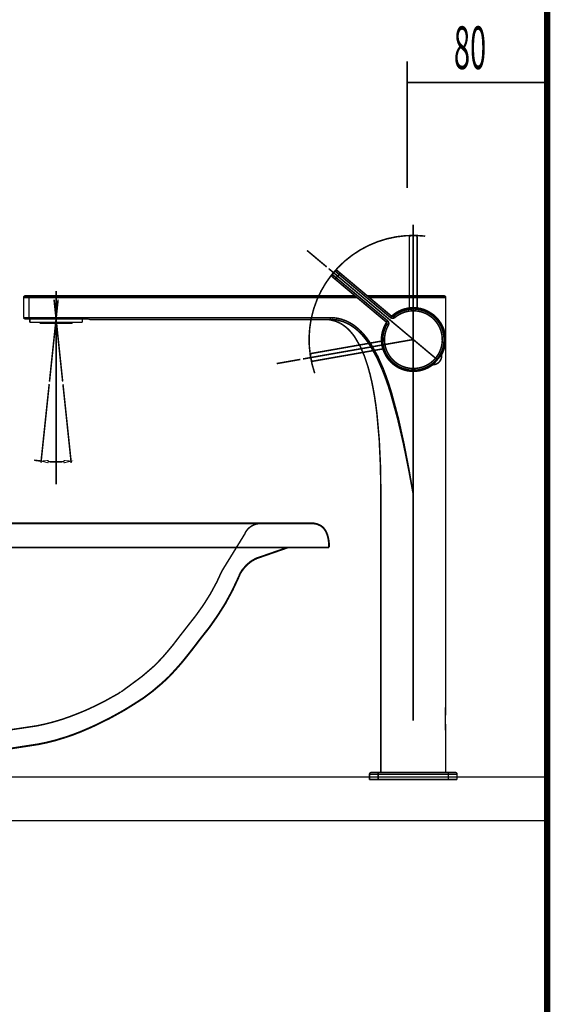
# Model space of a CAD drawing. Extents: x -60 to 478, y -330 to -12.
# Drawn here: x 435 to 465, y -178 to -122 of the extents above; entities that cross this region are included whole.
import ezdxf

# ---------------------------------------------------------------- set-up
doc = ezdxf.new("R2010")
doc.units = 0
doc.linetypes.add('AIGENLINE001', pattern=[15, 9.375, -1.875, 1.875, -1.875])
doc.linetypes.add('AIGENLINE003', pattern=[15.875, 7.9375, -1.5875, 1.5875, -1.5875, 1.5875, -1.5875])
for name, color, linetype in [('LAYER_1', 7, 'CONTINUOUS'), ('LAYER_28', 7, 'CONTINUOUS'), ('LAYER_29', 7, 'CONTINUOUS'), ('LAYER_3', 7, 'CONTINUOUS')]:
    doc.layers.add(name, color=color, linetype=linetype)
doc.styles.get("Standard").update_dxf_attribs({"font": 'TXT', "bigfont": 'BIGFONT'})

# ---------------------------------------------------------------- blocks, each defined once
blk = doc.blocks.new('AIGNBL0102007C')
at = {"layer": 'LAYER_1', "const_width": 0.0882}
blk.add_lwpolyline([(454.7045, -165.2208), (459.7045, -165.2208)], dxfattribs=at)
blk = doc.blocks.new('AIGNBL0102007D')
at = {"layer": 'LAYER_1', "const_width": 0.0882}
blk.add_lwpolyline([(454.7045, -164.9208), (459.7045, -164.9208)], dxfattribs=at)
blk = doc.blocks.new('AIGNBL0102007E')
at = {"layer": 'LAYER_1', "const_width": 0.0882}
blk.add_lwpolyline([(454.8045, -164.8208), (459.6045, -164.8208)], dxfattribs=at)
blk = doc.blocks.new('AIGNBL0102007F')
at = {"layer": 'LAYER_1', "const_width": 0.0882}
blk.add_lwpolyline([(454.7045, -164.9208), (454.7045, -165.2208)], dxfattribs=at)
blk = doc.blocks.new('AIGNBL01020080')
at = {"layer": 'LAYER_1', "const_width": 0.0882}
blk.add_lwpolyline([(455.2045, -164.8208), (455.2045, -165.2208)], dxfattribs=at)
blk = doc.blocks.new('AIGNBL01020081')
at = {"layer": 'LAYER_1', "const_width": 0.0882}
blk.add_lwpolyline([(459.2045, -164.8208), (459.2045, -165.2208)], dxfattribs=at)
blk = doc.blocks.new('AIGNBL01020082')
at = {"layer": 'LAYER_1', "const_width": 0.0882}
blk.add_lwpolyline([(459.7045, -164.9208), (459.7045, -165.2208)], dxfattribs=at)
blk = doc.blocks.new('AIGNBL01020083')
at = {"layer": 'LAYER_1', "const_width": 0.0882}
blk.add_lwpolyline([(454.8045, -164.8208, 0.414301), (454.7045, -164.9208)], format="xyb", dxfattribs=at)
blk = doc.blocks.new('AIGNBL01020084')
at = {"layer": 'LAYER_1', "const_width": 0.0882}
blk.add_lwpolyline([(459.7045, -164.9208, 0.4140557), (459.6045, -164.8208)], format="xyb", dxfattribs=at)
blk = doc.blocks.new('AIGNBL01030086')
at = {"layer": 'LAYER_1', "const_width": 0.0882}
blk.add_lwpolyline([(452.2585, -135.9207), (451.1408, -134.9828)], dxfattribs=at)
blk = doc.blocks.new('AIGNBL01020085')
at = {"layer": 'LAYER_1'}
blk.add_blockref('AIGNBL01030086', (0, 0), dxfattribs=at)
blk = doc.blocks.new('AIGNBL01030088')
at = {"layer": 'LAYER_1', "const_width": 0.0882}
blk.add_lwpolyline([(452.2585, -135.9207), (451.1408, -134.9828)], dxfattribs=at)
blk = doc.blocks.new('AIGNBL01030089')
at = {"layer": 'LAYER_1', "const_width": 0.0882}
blk.add_lwpolyline([(450.7559, -141.2079), (449.4092, -141.4453)], dxfattribs=at)
blk = doc.blocks.new('AIGNBL01020087')
at = {"layer": 'LAYER_1'}
for name in ['AIGNBL01030088', 'AIGNBL01030089']:
    blk.add_blockref(name, (0, 0), dxfattribs=at)
blk = doc.blocks.new('AIGNBL0102008A')
at = {"layer": 'LAYER_1', "const_width": 0.0882}
blk.add_lwpolyline([(457.2045, -140.0708), (450.9036, -141.1818)], dxfattribs=at)
blk = doc.blocks.new('AIGNBL0102008B')
at = {"layer": 'LAYER_1', "const_width": 0.0882}
blk.add_lwpolyline([(434.9545, -137.6708), (434.9545, -138.8208)], dxfattribs=at)
blk = doc.blocks.new('AIGNBL0102008C')
at = {"layer": 'LAYER_1', "const_width": 0.0882}
blk.add_lwpolyline([(435.2545, -138.8908), (435.2545, -137.5708)], dxfattribs=at)
blk = doc.blocks.new('AIGNBL0102008D')
at = {"layer": 'LAYER_1', "const_width": 0.0882}
blk.add_lwpolyline([(435.3045, -138.8908), (435.3045, -139.0908)], dxfattribs=at)
blk = doc.blocks.new('AIGNBL0102008E')
at = {"layer": 'LAYER_1', "const_width": 0.0882}
blk.add_lwpolyline([(435.8795, -139.0908), (435.8795, -139.1408)], dxfattribs=at)
blk = doc.blocks.new('AIGNBL0102008F')
at = {"layer": 'LAYER_1', "const_width": 0.0882}
blk.add_lwpolyline([(452.574, -136.3486), (452.7347, -136.1571)], dxfattribs=at)
blk = doc.blocks.new('AIGNBL01020090')
at = {"layer": 'LAYER_1', "const_width": 0.0882}
blk.add_lwpolyline([(452.7395, -136.618), (453.0288, -136.2733)], dxfattribs=at)
blk = doc.blocks.new('AIGNBL01020091')
at = {"layer": 'LAYER_1', "const_width": 0.0882}
blk.add_lwpolyline([(436.8045, -140.0908), (436.8045, -137.2908)], dxfattribs=at)
blk = doc.blocks.new('AIGNBL01020092')
at = {"layer": 'LAYER_1', "const_width": 0.0882}
blk.add_lwpolyline([(437.7295, -139.0908), (437.7295, -139.1408)], dxfattribs=at)
blk = doc.blocks.new('AIGNBL01020093')
at = {"layer": 'LAYER_1', "const_width": 0.0882}
blk.add_lwpolyline([(438.3045, -138.8908), (438.3045, -139.0908)], dxfattribs=at)
blk = doc.blocks.new('AIGNBL01020094')
at = {"layer": 'LAYER_1', "const_width": 0.0882}
blk.add_lwpolyline([(455.9618, -138.7344), (455.8975, -138.811)], dxfattribs=at)
blk = doc.blocks.new('AIGNBL01020095')
at = {"layer": 'LAYER_1', "const_width": 0.0882}
blk.add_lwpolyline([(455.6726, -139.0791), (455.7368, -139.0025)], dxfattribs=at)
blk = doc.blocks.new('AIGNBL01020096')
at = {"layer": 'LAYER_1', "const_width": 0.0882}
blk.add_lwpolyline([(458.3088, -141.4935), (458.7973, -140.9113)], dxfattribs=at)
blk = doc.blocks.new('AIGNBL01020097')
at = {"layer": 'LAYER_1', "const_width": 0.0882}
blk.add_lwpolyline([(458.3318, -141.5128), (458.8203, -140.9306)], dxfattribs=at)
blk = doc.blocks.new('AIGNBL01020098')
at = {"layer": 'LAYER_1', "const_width": 0.0882}
blk.add_lwpolyline([(452.4674, -138.9208), (452.4674, -138.8208)], dxfattribs=at)
blk = doc.blocks.new('AIGNBL01020099')
at = {"layer": 'LAYER_1', "const_width": 0.0882}
blk.add_lwpolyline([(455.3545, -164.8208), (455.3545, -148.9208)], dxfattribs=at)
blk = doc.blocks.new('AIGNBL0102009A')
at = {"layer": 'LAYER_1', "const_width": 0.0882}
blk.add_lwpolyline([(457.2045, -133.5089), (457.2045, -137.5708)], dxfattribs=at)
blk = doc.blocks.new('AIGNBL0102009B')
at = {"layer": 'LAYER_1', "const_width": 0.0882}
blk.add_lwpolyline([(457.2045, -138.2531), (457.2045, -141.8885)], dxfattribs=at)
blk = doc.blocks.new('AIGNBL0102009C')
at = {"layer": 'LAYER_1', "const_width": 0.0882}
blk.add_lwpolyline([(457.2045, -148.9208), (457.2045, -161.8599)], dxfattribs=at)
blk = doc.blocks.new('AIGNBL0102009D')
at = {"layer": 'LAYER_1', "const_width": 0.0882}
blk.add_lwpolyline([(457.2045, -148.9208), (457.2045, -141.8885)], dxfattribs=at)
blk = doc.blocks.new('AIGNBL0102009E')
at = {"layer": 'LAYER_1', "const_width": 0.0882}
blk.add_lwpolyline([(457.2045, -138.2531), (457.2045, -137.5708)], dxfattribs=at)
blk = doc.blocks.new('AIGNBL0102009F')
at = {"layer": 'LAYER_1', "const_width": 0.0882}
blk.add_lwpolyline([(459.0545, -164.8208), (459.0545, -162.4708)], dxfattribs=at)
blk = doc.blocks.new('AIGNBL010200A0')
at = {"layer": 'LAYER_1', "const_width": 0.0882}
blk.add_lwpolyline([(459.0545, -161.0089), (459.0545, -137.6708)], dxfattribs=at)
blk = doc.blocks.new('AIGNBL010200A1')
at = {"layer": 'LAYER_1', "const_width": 0.0882}
blk.add_lwpolyline([(456.0902, -138.7345), (456.1543, -138.8113)], dxfattribs=at)
blk = doc.blocks.new('AIGNBL010200A2')
at = {"layer": 'LAYER_1', "const_width": 0.0882}
blk.add_lwpolyline([(435.8795, -139.1408), (437.7295, -139.1408)], dxfattribs=at)
blk = doc.blocks.new('AIGNBL010200A3')
at = {"layer": 'LAYER_1', "const_width": 0.0882}
blk.add_lwpolyline([(435.3045, -139.0908), (438.3045, -139.0908)], dxfattribs=at)
blk = doc.blocks.new('AIGNBL010200A4')
at = {"layer": 'LAYER_1', "const_width": 0.0882}
blk.add_lwpolyline([(452.4674, -138.9208), (438.7273, -138.9208)], dxfattribs=at)
blk = doc.blocks.new('AIGNBL010200A5')
at = {"layer": 'LAYER_1', "const_width": 0.0882}
blk.add_lwpolyline([(438.6598, -138.8908), (434.983, -138.8908)], dxfattribs=at)
blk = doc.blocks.new('AIGNBL010200A6')
at = {"layer": 'LAYER_1', "const_width": 0.0882}
blk.add_lwpolyline([(452.4674, -138.8208), (434.9545, -138.8208)], dxfattribs=at)
blk = doc.blocks.new('AIGNBL010200A7')
at = {"layer": 'LAYER_1', "const_width": 0.0882}
blk.add_lwpolyline([(458.3088, -141.4935), (458.3318, -141.5128)], dxfattribs=at)
blk = doc.blocks.new('AIGNBL010200A8')
at = {"layer": 'LAYER_1', "const_width": 0.0882}
blk.add_lwpolyline([(458.3763, -141.4131), (458.3594, -141.3989)], dxfattribs=at)
blk = doc.blocks.new('AIGNBL010200A9')
at = {"layer": 'LAYER_1', "const_width": 0.0882}
blk.add_lwpolyline([(458.3884, -141.3987), (458.3733, -141.386)], dxfattribs=at)
blk = doc.blocks.new('AIGNBL010200AA')
at = {"layer": 'LAYER_1', "const_width": 0.0882}
blk.add_lwpolyline([(455.6726, -139.0791), (452.5863, -136.4895)], dxfattribs=at)
blk = doc.blocks.new('AIGNBL010200AB')
at = {"layer": 'LAYER_1', "const_width": 0.0882}
blk.add_lwpolyline([(455.7368, -139.0025), (452.574, -136.3486)], dxfattribs=at)
blk = doc.blocks.new('AIGNBL010200AC')
at = {"layer": 'LAYER_1', "const_width": 0.0882}
blk.add_lwpolyline([(458.4812, -141.2881), (458.4777, -141.2851)], dxfattribs=at)
blk = doc.blocks.new('AIGNBL010200AD')
at = {"layer": 'LAYER_1', "const_width": 0.0882}
blk.add_lwpolyline([(458.4888, -141.279), (458.4856, -141.2764)], dxfattribs=at)
blk = doc.blocks.new('AIGNBL010200AE')
at = {"layer": 'LAYER_1', "const_width": 0.0882}
blk.add_lwpolyline([(458.5301, -141.1831), (452.3734, -136.0171)], dxfattribs=at)
blk = doc.blocks.new('AIGNBL010200AF')
at = {"layer": 'LAYER_1', "const_width": 0.0882}
blk.add_lwpolyline([(458.6173, -141.1258), (458.6142, -141.1232)], dxfattribs=at)
blk = doc.blocks.new('AIGNBL010200B0')
at = {"layer": 'LAYER_1', "const_width": 0.0882}
blk.add_lwpolyline([(458.6249, -141.1168), (458.6214, -141.1138)], dxfattribs=at)
blk = doc.blocks.new('AIGNBL010200B1')
at = {"layer": 'LAYER_1', "const_width": 0.0882}
blk.add_lwpolyline([(452.7347, -136.1571), (455.8975, -138.811)], dxfattribs=at)
blk = doc.blocks.new('AIGNBL010200B2')
at = {"layer": 'LAYER_1', "const_width": 0.0882}
blk.add_lwpolyline([(452.8756, -136.1447), (455.9618, -138.7344)], dxfattribs=at)
blk = doc.blocks.new('AIGNBL010200B3')
at = {"layer": 'LAYER_1', "const_width": 0.0882}
blk.add_lwpolyline([(458.7177, -141.0062), (458.7027, -140.9935)], dxfattribs=at)
blk = doc.blocks.new('AIGNBL010200B4')
at = {"layer": 'LAYER_1', "const_width": 0.0882}
blk.add_lwpolyline([(458.7298, -140.9918), (458.713, -140.9776)], dxfattribs=at)
blk = doc.blocks.new('AIGNBL010200B5')
at = {"layer": 'LAYER_1', "const_width": 0.0882}
blk.add_lwpolyline([(458.7973, -140.9113), (458.8203, -140.9306)], dxfattribs=at)
blk = doc.blocks.new('AIGNBL010200B6')
at = {"layer": 'LAYER_1', "const_width": 0.0882}
blk.add_lwpolyline([(434.9545, -137.6708), (453.9942, -137.6708)], dxfattribs=at)
blk = doc.blocks.new('AIGNBL010200B7')
at = {"layer": 'LAYER_1', "const_width": 0.0882}
blk.add_lwpolyline([(454.6943, -137.6708), (459.0545, -137.6708)], dxfattribs=at)
blk = doc.blocks.new('AIGNBL010200B8')
at = {"layer": 'LAYER_1', "const_width": 0.0882}
blk.add_lwpolyline([(435.0545, -137.5708), (453.875, -137.5708)], dxfattribs=at)
blk = doc.blocks.new('AIGNBL010200B9')
at = {"layer": 'LAYER_1', "const_width": 0.0882}
blk.add_lwpolyline([(454.5751, -137.5708), (458.9545, -137.5708)], dxfattribs=at)
blk = doc.blocks.new('AIGNBL010200BA')
at = {"layer": 'LAYER_1', "const_width": 0.0882}
blk.add_lwpolyline([(455.695, -139.2055), (455.7817, -139.2554)], dxfattribs=at)
blk = doc.blocks.new('AIGNBL010200BB')
at = {"layer": 'LAYER_1', "const_width": 0.0882}
blk.add_lwpolyline([(457.8864, -134.16, 0.4142148), (451.2937, -139.3889, 0.1116676), (451.5754, -141.9987)], format="xyb", dxfattribs=at)
blk = doc.blocks.new('AIGNBL010200BC')
at = {"layer": 'LAYER_1', "const_width": 0.0882}
blk.add_lwpolyline([(435.0545, -137.5708, 0.414301), (434.9545, -137.6708)], format="xyb", dxfattribs=at)
blk = doc.blocks.new('AIGNBL010200BD')
at = {"layer": 'LAYER_1', "const_width": 0.0882}
blk.add_lwpolyline([(434.9545, -138.8208), (434.983, -138.8908)], dxfattribs=at)
blk = doc.blocks.new('AIGNBL010200BE')
at = {"layer": 'LAYER_1', "const_width": 0.0882}
blk.add_lwpolyline([(455.7817, -139.2554, 0.3634762), (455.7368, -139.0025)], format="xyb", dxfattribs=at)
blk = doc.blocks.new('AIGNBL010200BF')
at = {"layer": 'LAYER_1', "const_width": 0.0882}
blk.add_lwpolyline([(455.8975, -138.811, 0.3633486), (456.1543, -138.8113)], format="xyb", dxfattribs=at)
blk = doc.blocks.new('AIGNBL010200C0')
at = {"layer": 'LAYER_1', "const_width": 0.0882}
blk.add_lwpolyline([(452.8756, -136.1447, 0.4142179), (452.7347, -136.1571)], format="xyb", dxfattribs=at)
blk = doc.blocks.new('AIGNBL010200C1')
at = {"layer": 'LAYER_1', "const_width": 0.0882}
blk.add_lwpolyline([(452.574, -136.3486, 0.4141226), (452.5863, -136.4895)], format="xyb", dxfattribs=at)
blk = doc.blocks.new('AIGNBL010200C2')
at = {"layer": 'LAYER_1', "const_width": 0.0882}
blk.add_lwpolyline([(455.695, -139.2055, 0.3632024), (455.6726, -139.0791)], format="xyb", dxfattribs=at)
blk = doc.blocks.new('AIGNBL010200C3')
at = {"layer": 'LAYER_1', "const_width": 0.0882}
blk.add_lwpolyline([(455.9618, -138.7344, 0.363416), (456.0902, -138.7345)], format="xyb", dxfattribs=at)
blk = doc.blocks.new('AIGNBL010200C4')
at = {"layer": 'LAYER_1', "const_width": 0.0882}
blk.add_lwpolyline([(457.2045, -141.8885, 0.1638215), (458.3231, -141.5119)], format="xyb", dxfattribs=at)
blk = doc.blocks.new('AIGNBL010200C5')
at = {"layer": 'LAYER_1', "const_width": 0.0882}
blk.add_lwpolyline([(457.2045, -138.2531, 0.1894745), (455.9668, -138.7396)], format="xyb", dxfattribs=at)
blk = doc.blocks.new('AIGNBL010200C6')
at = {"layer": 'LAYER_1', "const_width": 0.0882}
blk.add_lwpolyline([(455.6785, -139.0832, 0.4142099), (456.2168, -141.5968, 0.1446068), (457.2045, -141.8885)], format="xyb", dxfattribs=at)
blk = doc.blocks.new('AIGNBL010200C7')
at = {"layer": 'LAYER_1', "const_width": 0.0882}
blk.add_lwpolyline([(455.6907, -139.0997, 0.4142099), (456.2333, -141.5846, 0.319895), (458.3185, -141.4827)], format="xyb", dxfattribs=at)
blk = doc.blocks.new('AIGNBL010200C8')
at = {"layer": 'LAYER_1', "const_width": 0.0882}
blk.add_lwpolyline([(458.7926, -140.9149, 0.4142179), (458.0485, -138.4827, 0.3183304), (455.9861, -138.7478)], format="xyb", dxfattribs=at)
blk = doc.blocks.new('AIGNBL010200C9')
at = {"layer": 'LAYER_1', "const_width": 0.0882}
blk.add_lwpolyline([(455.695, -139.2055, 0.4142166), (456.3404, -141.5948, 0.4142187), (458.7297, -140.9493, 0.4142105), (458.0842, -138.5601, 0.3141678), (456.0902, -138.7345)], format="xyb", dxfattribs=at)
blk = doc.blocks.new('AIGNBL010200CA')
at = {"layer": 'LAYER_1', "const_width": 0.0882}
blk.add_lwpolyline([(455.7817, -139.2554, 0.4142168), (456.3903, -141.5081, 0.4142036), (458.643, -140.8995, 0.4142103), (458.0344, -138.6468, 0.3141799), (456.1543, -138.8113)], format="xyb", dxfattribs=at)
blk = doc.blocks.new('AIGNBL010200CB')
at = {"layer": 'LAYER_1', "const_width": 0.0882}
blk.add_lwpolyline([(458.3318, -141.5128, 0.4141946), (458.8253, -140.9874), (458.8203, -140.9306)], format="xyb", dxfattribs=at)
blk = doc.blocks.new('AIGNBL010200CC')
at = {"layer": 'LAYER_1', "const_width": 0.0882}
blk.add_lwpolyline([(459.0545, -137.6708, 0.4140557), (458.9545, -137.5708)], format="xyb", dxfattribs=at)
blk = doc.blocks.new('AIGNBL010200CD')
at = {"layer": 'LAYER_1', "const_width": 0.0882}
blk.add_lwpolyline([(438.6598, -138.8908), (438.6755, -138.9041), (438.7273, -138.9208)], dxfattribs=at)
blk = doc.blocks.new('AIGNBL010200CE')
at = {"layer": 'LAYER_1', "const_width": 0.0882}
blk.add_lwpolyline([(452.1545, -138.9208), (452.2362, -138.9224), (452.4635, -138.9453)], dxfattribs=at)
blk = doc.blocks.new('AIGNBL010200CF')
at = {"layer": 'LAYER_1', "const_width": 0.0882}
blk.add_lwpolyline([(452.4635, -138.9453), (452.7828, -139.028), (453.0585, -139.1544, -0.0654424), (453.5132, -139.5038, -0.0457859), (453.8755, -139.9458), (454.1703, -140.455), (454.4135, -141.016), (454.6153, -141.6184, -0.0251433), (454.922, -142.92, -0.0162489), (455.1295, -144.3208), (455.2612, -145.7975), (455.3325, -147.3344), (455.3545, -148.9208)], format="xyb", dxfattribs=at)
blk = doc.blocks.new('AIGNBL010200D0')
at = {"layer": 'LAYER_1', "const_width": 0.0882}
blk.add_lwpolyline([(459.0542, -161.0143), (459.0431, -161.3501, 0.0209606), (459.0539, -162.4609)], format="xyb", dxfattribs=at)
blk = doc.blocks.new('AIGNBL010200D1')
at = {"layer": 'LAYER_1', "const_width": 0.0882}
blk.add_lwpolyline([(459.0533, -140.0708), (459.0354, -140.3013), (458.991, -140.5178, -0.0613752), (458.8212, -140.9372)], format="xyb", dxfattribs=at)
blk = doc.blocks.new('AIGNBL010200D2')
at = {"layer": 'LAYER_1', "const_width": 0.0882}
blk.add_lwpolyline([(457.2045, -138.2531, -0.058023), (457.6305, -138.3028, -0.0555831), (458.0162, -138.4408), (458.3406, -138.6432), (458.5997, -138.8886), (458.7966, -139.1614), (458.9357, -139.4516), (459.0206, -139.7524), (459.0435, -139.9055), (459.0533, -140.0708)], format="xyb", dxfattribs=at)
blk = doc.blocks.new('AIGNBL010200D3')
at = {"layer": 'LAYER_1', "const_width": 0.0882}
blk.add_lwpolyline([(457.2045, -148.9208), (456.9498, -147.4594), (456.6688, -146.0029), (456.3476, -144.5547), (455.9646, -143.1217, 0.0243422), (455.4815, -141.7196), (455.1817, -141.0413), (454.8245, -140.3915, 0.0400286), (454.3889, -139.7919, 0.0569097), (453.8498, -139.2845, 0.0767566), (453.1965, -138.9392, 0.0814527), (452.4674, -138.8208)], format="xyb", dxfattribs=at)
blk = doc.blocks.new('AIGNBL010200D4')
at = {"layer": 'LAYER_1', "const_width": 0.0882}
blk.add_lwpolyline([(457.2045, -148.9208), (456.9383, -147.4768), (456.6458, -146.0379), (456.3145, -144.6075), (455.9241, -143.1922, 0.0234713), (455.4386, -141.807), (455.1405, -141.1362), (454.7877, -140.4926, 0.039002), (454.3598, -139.8968, 0.0557039), (453.8311, -139.3895), (453.5232, -139.1902), (453.1882, -139.041), (452.8329, -138.9504), (452.4674, -138.9208)], format="xyb", dxfattribs=at)
blk = doc.blocks.new('AIGNBL010200D5')
at = {"layer": 'LAYER_1', "linetype": 'AIGENLINE001', "const_width": 0.0882, "flags": 128}
blk.add_lwpolyline([(436.8045, -148.3431), (436.8045, -137.7908)], dxfattribs=at)
blk = doc.blocks.new('AIGNBL010200D6')
at = {"layer": 'LAYER_1', "linetype": 'AIGENLINE001', "const_width": 0.0882, "flags": 128}
blk.add_lwpolyline([(437.181, -142.473), (436.6895, -137.7968)], dxfattribs=at)
blk = doc.blocks.new('AIGNBL010200D7')
at = {"layer": 'LAYER_1', "linetype": 'AIGENLINE001', "const_width": 0.0882, "flags": 128}
blk.add_lwpolyline([(436.428, -142.473), (436.9194, -137.7968)], dxfattribs=at)
blk = doc.blocks.new('AIGNBL010200D8')
at = {"layer": 'LAYER_1', "linetype": 'AIGENLINE003', "const_width": 0.0882, "flags": 128}
blk.add_lwpolyline([(451.3767, -141.2253), (451.3333, -140.9791)], dxfattribs=at)
blk = doc.blocks.new('AIGNBL010200D9')
at = {"layer": 'LAYER_1', "linetype": 'AIGENLINE003', "const_width": 0.0882, "flags": 128}
blk.add_lwpolyline([(455.4601, -140.6069), (451.4925, -141.3065)], dxfattribs=at)
blk = doc.blocks.new('AIGNBL010200DA')
at = {"layer": 'LAYER_1', "linetype": 'AIGENLINE003', "const_width": 0.0882, "flags": 128}
blk.add_lwpolyline([(451.4144, -140.8633), (455.3819, -140.1637)], dxfattribs=at)
blk = doc.blocks.new('AIGNBL010200DB')
at = {"layer": 'LAYER_1', "linetype": 'AIGENLINE003', "const_width": 0.0882, "flags": 128}
blk.add_lwpolyline([(451.4144, -140.8633, 0.4141915), (451.3333, -140.9791)], format="xyb", dxfattribs=at)
blk = doc.blocks.new('AIGNBL010200DC')
at = {"layer": 'LAYER_1', "linetype": 'AIGENLINE003', "const_width": 0.0882, "flags": 128}
blk.add_lwpolyline([(451.3767, -141.2253, 0.4142219), (451.4925, -141.3065)], format="xyb", dxfattribs=at)
blk = doc.blocks.new('AIGNBL010200DD')
at = {"layer": 'LAYER_1', "linetype": 'AIGENLINE003', "const_width": 0.0882, "flags": 128}
blk.add_lwpolyline([(457.0791, -134.1305), (457.3291, -134.1305)], dxfattribs=at)
blk = doc.blocks.new('AIGNBL010200DE')
at = {"layer": 'LAYER_1', "linetype": 'AIGENLINE003', "const_width": 0.0882, "flags": 128}
blk.add_lwpolyline([(456.9791, -138.2593), (456.9791, -134.2305)], dxfattribs=at)
blk = doc.blocks.new('AIGNBL010200DF')
at = {"layer": 'LAYER_1', "linetype": 'AIGENLINE003', "const_width": 0.0882, "flags": 128}
blk.add_lwpolyline([(457.4291, -134.2305), (457.4291, -138.2593)], dxfattribs=at)
blk = doc.blocks.new('AIGNBL010200E0')
at = {"layer": 'LAYER_1', "linetype": 'AIGENLINE003', "const_width": 0.0882, "flags": 128}
blk.add_lwpolyline([(457.4291, -134.2305, 0.4141967), (457.3291, -134.1305)], format="xyb", dxfattribs=at)
blk = doc.blocks.new('AIGNBL010200E1')
at = {"layer": 'LAYER_1', "linetype": 'AIGENLINE003', "const_width": 0.0882, "flags": 128}
blk.add_lwpolyline([(457.0791, -134.1305, 0.4141029), (456.9791, -134.2305)], format="xyb", dxfattribs=at)
blk = doc.blocks.new('AIGNBL010300E3')
at = {"layer": 'LAYER_1', "const_width": 0.0882}
blk.add_lwpolyline([(436.4123, -142.6221), (435.9397, -147.1188)], dxfattribs=at)
blk = doc.blocks.new('AIGNBL010300E4')
at = {"layer": 'LAYER_1', "const_width": 0.0882}
blk.add_lwpolyline([(437.1966, -142.6221), (437.6692, -147.1188)], dxfattribs=at)
blk = doc.blocks.new('AIGNBL010300E5')
at = {"layer": 'LAYER_1', "const_width": 0.0882}
blk.add_lwpolyline([(435.5534, -146.9678), (435.9501, -147.0193)], dxfattribs=at)
blk = doc.blocks.new('AIGNBL010300E6')
at = {"layer": 'LAYER_1', "const_width": 0.0882}
blk.add_lwpolyline([(436.3488, -147.0514, 0.0278119), (437.2601, -147.0514)], format="xyb", dxfattribs=at)
blk = doc.blocks.new('AIGNBL010300E7')
at = {"layer": 'LAYER_1', "const_width": 0.05}
blk.add_lwpolyline([(436.3435, -147.1178), (436.3542, -146.9849), (435.9501, -147.0193)], close=True, dxfattribs=at)
blk = doc.blocks.new('AIGNBL010300E8')
at = {"layer": 'LAYER_1', "const_width": 0.05}
blk.add_lwpolyline([(437.2547, -146.9849), (437.2654, -147.1178), (437.6588, -147.0193)], close=True, dxfattribs=at)
blk = doc.blocks.new('AIGNBL010200E2')
at = {"layer": 'LAYER_1'}
for name in ['AIGNBL010300E3', 'AIGNBL010300E4', 'AIGNBL010300E5', 'AIGNBL010300E7', 'AIGNBL010300E6', 'AIGNBL010300E8']:
    blk.add_blockref(name, (0, 0), dxfattribs=at)
blk = doc.blocks.new('AIGNBL0101007B')
at = {"layer": 'LAYER_1'}
for name in ['AIGNBL0102009A', 'AIGNBL010200BB', 'AIGNBL010200E1', 'AIGNBL010200DE', 'AIGNBL010200DD', 'AIGNBL010200E0', 'AIGNBL010200DF', 'AIGNBL01020087', 'AIGNBL01020085', 'AIGNBL010200AE', 'AIGNBL0102008F', 'AIGNBL010200C0', 'AIGNBL010200B1', 'AIGNBL010200B2', 'AIGNBL010200C1', 'AIGNBL010200AB', 'AIGNBL010200AA', 'AIGNBL01020090', 'AIGNBL01020091', 'AIGNBL010200BC', 'AIGNBL0102008B', 'AIGNBL010200B6', 'AIGNBL010200B8', 'AIGNBL0102008C', 'AIGNBL010200D7', 'AIGNBL010200D6', 'AIGNBL010200D5', 'AIGNBL010200B9', 'AIGNBL010200B7', 'AIGNBL0102009E', 'AIGNBL010200CC', 'AIGNBL010200A0', 'AIGNBL010200C9', 'AIGNBL010200CA', 'AIGNBL010200C5', 'AIGNBL010200C8', 'AIGNBL0102009B', 'AIGNBL010200D2', 'AIGNBL010200A6', 'AIGNBL010200BD', 'AIGNBL010200A5', 'AIGNBL0102008D', 'AIGNBL01020093', 'AIGNBL010200CD', 'AIGNBL010200A4', 'AIGNBL010200CE', 'AIGNBL010200CF', 'AIGNBL01020098', 'AIGNBL010200D3', 'AIGNBL010200D4', 'AIGNBL01020095', 'AIGNBL010200BE', 'AIGNBL01020094', 'AIGNBL010200BF', 'AIGNBL010200C3', 'AIGNBL010200A1', 'AIGNBL010200A3', 'AIGNBL0102008E', 'AIGNBL010200A2', 'AIGNBL01020092', 'AIGNBL010200C6', 'AIGNBL010200C7', 'AIGNBL010200C2', 'AIGNBL010200BA', 'AIGNBL0102008A', 'AIGNBL010200DA', 'AIGNBL010200D1', 'AIGNBL010200D9', 'AIGNBL010200DB', 'AIGNBL010200D8', 'AIGNBL010200DC', 'AIGNBL01020096', 'AIGNBL01020097', 'AIGNBL010200CB', 'AIGNBL010200AC', 'AIGNBL010200AD', 'AIGNBL010200AF', 'AIGNBL010200B0', 'AIGNBL010200B3', 'AIGNBL010200B4', 'AIGNBL010200B5', 'AIGNBL010200C4', 'AIGNBL010200A7', 'AIGNBL010200A8', 'AIGNBL010200A9', 'AIGNBL0102009D', 'AIGNBL010200E2', 'AIGNBL01020099', 'AIGNBL0102009C', 'AIGNBL010200D0', 'AIGNBL0102009F', 'AIGNBL01020083', 'AIGNBL0102007D', 'AIGNBL0102007F', 'AIGNBL0102007E', 'AIGNBL01020080', 'AIGNBL01020081', 'AIGNBL01020084', 'AIGNBL01020082', 'AIGNBL0102007C']:
    blk.add_blockref(name, (0, 0), dxfattribs=at)
blk = doc.blocks.new('AIGNBL030100A3')
at = {"layer": 'LAYER_3'}
for points, const_width in [([(405.7887, -150.5782), (448.4781, -150.5782)], 0.1058), ([(448.0442, -150.5782), (448.4781, -150.5782)], 0.0847), ([(448.4781, -150.5782), (451.5472, -150.5782)], 0.1058), ([(452.3939, -151.9559), (452.3939, -151.7543), (452.3727, -151.5639), (452.341, -151.3958), (452.2987, -151.239), (452.2457, -151.1046), (452.1822, -150.9814), (452.1082, -150.8806), (452.0235, -150.791), (451.9177, -150.7126), (451.8012, -150.6566), (451.6848, -150.6118), (451.5472, -150.5894), (451.3991, -150.5782)], 0.1058), ([(447.5891, -151.1718), (446.2768, -153.3)], 0.0847), ([(409.9692, -151.9559), (447.2186, -151.9559)], 0.0847), ([(447.2187, -151.9559), (452.3939, -151.9559)], 0.1058), ([(448.3088, -152.5607), (450.0444, -151.9559)], 0.1058), ([(448.3088, -152.5607), (450.0444, -151.9559)], 0.1058), ([(448.3088, -152.5607), (448.2876, -152.5607), (448.2664, -152.5719), (448.2558, -152.5831), (448.2347, -152.5943), (448.2135, -152.5943), (448.1923, -152.6055), (448.1712, -152.6167), (448.15, -152.6279), (448.1394, -152.6391), (448.1182, -152.6503), (448.0971, -152.6615), (448.0759, -152.6727), (448.0548, -152.6839), (448.0336, -152.6951), (448.0124, -152.7063), (447.9912, -152.7175), (447.9807, -152.7287), (447.9595, -152.7399), (447.9383, -152.7623), (447.9172, -152.7736), (447.896, -152.7848), (447.8748, -152.8072), (447.8537, -152.8184), (447.8431, -152.8408), (447.8219, -152.852), (447.8008, -152.8632), (447.7796, -152.8856), (447.7584, -152.8968), (447.7372, -152.9192), (447.7267, -152.9304), (447.7055, -152.9528), (447.6843, -152.9752), (447.6632, -152.9864), (447.6526, -153.0088), (447.6314, -153.0312), (447.6102, -153.0424), (447.5997, -153.0648), (447.5785, -153.0872), (447.5679, -153.0984), (447.5467, -153.1208), (447.5256, -153.1432), (447.515, -153.1544), (447.4938, -153.1768), (447.4832, -153.1992), (447.4727, -153.2216), (447.4515, -153.2328), (447.4409, -153.2552), (447.4197, -153.2776), (447.4092, -153.3), (447.3986, -153.3224), (447.388, -153.3336), (447.3774, -153.356), (447.3562, -153.3784), (447.3457, -153.4008), (447.3351, -153.412), (447.3245, -153.4344), (447.3139, -153.4568), (447.3033, -153.4792), (447.2927, -153.4904), (447.2822, -153.5128), (447.2822, -153.5352), (447.2716, -153.5576), (447.261, -153.5688)], 0.1058), ([(448.3088, -152.5607), (448.2876, -152.5607), (448.2664, -152.5719), (448.2558, -152.5831), (448.2347, -152.5943), (448.2135, -152.5943), (448.1923, -152.6055), (448.1712, -152.6167), (448.15, -152.6279), (448.1394, -152.6391), (448.1182, -152.6503), (448.0971, -152.6615), (448.0759, -152.6727), (448.0548, -152.6839), (448.0336, -152.6951), (448.0124, -152.7063), (447.9912, -152.7175), (447.9807, -152.7287), (447.9595, -152.74), (447.9383, -152.7624), (447.9172, -152.7736), (447.896, -152.7848), (447.8748, -152.8072), (447.8537, -152.8184), (447.8431, -152.8408), (447.8219, -152.852), (447.8008, -152.8632), (447.7796, -152.8856), (447.7584, -152.8968), (447.7372, -152.9192), (447.7267, -152.9304), (447.7055, -152.9528), (447.6843, -152.9752), (447.6632, -152.9864), (447.6526, -153.0088), (447.6314, -153.0312), (447.6102, -153.0424), (447.5997, -153.0648), (447.5785, -153.0872), (447.5679, -153.0984), (447.5467, -153.1208), (447.5256, -153.1432), (447.515, -153.1544), (447.4938, -153.1768), (447.4832, -153.1992), (447.4727, -153.2216), (447.4515, -153.2328), (447.4409, -153.2552), (447.4197, -153.2776), (447.4092, -153.3), (447.3986, -153.3224), (447.388, -153.3336), (447.3774, -153.356), (447.3562, -153.3784), (447.3457, -153.4008), (447.3351, -153.412), (447.3245, -153.4344), (447.3139, -153.4568), (447.3033, -153.4792), (447.2927, -153.4904), (447.2822, -153.5128), (447.2822, -153.5352), (447.2716, -153.5576), (447.261, -153.5688)], 0.1058), ([(446.2768, -153.3), (445.9804, -153.9384)], 0.0847), ([(447.2293, -153.6584), (446.8588, -154.4425)], 0.1058), ([(447.2293, -153.6584), (446.8588, -154.4425)], 0.1058), ([(447.261, -153.5688), (447.2292, -153.6584)], 0.1058), ([(447.261, -153.5688), (447.2292, -153.6584)], 0.1058), ([(441.7153, -159.3261), (442.1598, -158.9453), (442.4033, -158.7325), (442.5832, -158.5532), (442.9007, -158.2172), (443.2076, -157.8588), (443.5145, -157.4891), (443.8108, -157.0971), (444.1178, -156.7051), (444.3083, -156.4587), (444.7845, -155.8538), (445.2078, -155.2602), (445.61, -154.6217), (445.9804, -153.9384)], 0.0847), ([(446.8588, -154.4425), (446.4567, -155.1818)], 0.1058), ([(446.8588, -154.4425), (446.4567, -155.1818)], 0.1058), ([(446.4567, -155.1818), (446.0227, -155.865)], 0.1058), ([(446.4567, -155.1818), (446.0227, -155.865)], 0.1058), ([(446.0227, -155.865), (445.5677, -156.5147)], 0.1058), ([(446.0227, -155.865), (445.5677, -156.5147)], 0.1058), ([(445.5677, -156.5147), (445.0808, -157.1307)], 0.1058), ([(445.5677, -156.5147), (445.0808, -157.1307)], 0.1058), ([(444.9009, -157.3659), (444.594, -157.7692)], 0.1058), ([(444.9009, -157.3659), (444.594, -157.7692)], 0.1058), ([(445.0808, -157.1307), (444.9009, -157.3659)], 0.1058), ([(445.0808, -157.1307), (444.9009, -157.3659)], 0.1058), ([(444.2765, -158.1724), (443.959, -158.5644)], 0.1058), ([(444.2765, -158.1724), (443.959, -158.5644)], 0.1058), ([(444.594, -157.7692), (444.2765, -158.1724)], 0.1058), ([(444.594, -157.7692), (444.2765, -158.1724)], 0.1058), ([(443.959, -158.5644), (443.6203, -158.9453)], 0.1058), ([(443.959, -158.5644), (443.6203, -158.9453)], 0.1058), ([(443.2817, -159.3149), (443.07, -159.5165)], 0.1058), ([(443.2817, -159.3149), (443.07, -159.5165)], 0.1058), ([(443.6203, -158.9453), (443.2817, -159.3149)], 0.1058), ([(443.6203, -158.9453), (443.2817, -159.3149)], 0.1058), ([(440.5194, -160.211), (441.7153, -159.3261)], 0.0847), ([(442.7948, -159.7629), (442.308, -160.1774)], 0.1058), ([(442.7948, -159.7629), (442.308, -160.1774)], 0.1058), ([(443.07, -159.5165), (442.7948, -159.7629)], 0.1058), ([(443.07, -159.5165), (442.7948, -159.7629)], 0.1058), ([(440.4136, -160.2782), (439.9268, -160.547)], 0.0847), ([(440.3924, -160.2782), (440.4983, -160.211)], 0.0847), ([(442.308, -160.1774), (441.8, -160.5582)], 0.1058), ([(442.308, -160.1774), (441.8, -160.5582)], 0.1058), ([(437.1857, -161.7679), (437.6302, -161.6111), (438.0641, -161.4431), (438.498, -161.2639), (438.9319, -161.0623), (439.3658, -160.8494)], 0.0847), ([(439.3658, -160.8494), (439.6092, -160.7262), (439.9268, -160.547)], 0.0847), ([(441.2602, -160.9054), (440.7205, -161.2415)], 0.1058), ([(441.2602, -160.9054), (440.7205, -161.2415)], 0.1058), ([(441.8, -160.5582), (441.2602, -160.9054)], 0.1058), ([(441.8, -160.5582), (441.2602, -160.9054)], 0.1058), ([(440.1596, -161.5551), (439.8315, -161.7343)], 0.1058), ([(440.1596, -161.5551), (439.8315, -161.7343)], 0.1058), ([(440.7205, -161.2415), (440.1596, -161.5551)], 0.1058), ([(440.7205, -161.2415), (440.1596, -161.5551)], 0.1058), ([(437.1857, -161.7679), (436.9317, -161.8463), (436.6671, -161.9247), (436.1908, -162.0479), (435.7252, -162.1487), (433.9366, -162.4176), (433.1428, -162.5184), (432.3385, -162.5968), (431.5553, -162.664), (431.2378, -162.664), (430.9097, -162.664), (430.5817, -162.6528), (430.2642, -162.6528), (429.9467, -162.6416), (429.6292, -162.6416), (429.3117, -162.6304), (429.0047, -162.6192), (428.6978, -162.6192)], 0.0847), ([(439.133, -162.0815), (438.6885, -162.2832)], 0.1058), ([(439.133, -162.0815), (438.6885, -162.2832)], 0.1058), ([(439.5775, -161.8575), (439.133, -162.0815)], 0.1058), ([(439.5775, -161.8575), (439.133, -162.0815)], 0.1058), ([(439.8315, -161.7343), (439.5775, -161.8575)], 0.1058), ([(439.8315, -161.7343), (439.5775, -161.8575)], 0.1058), ([(437.7889, -162.6528), (437.3338, -162.8096)], 0.1058), ([(437.7889, -162.6528), (437.3338, -162.8096)], 0.1058), ([(438.244, -162.4736), (437.7889, -162.6528)], 0.1058), ([(438.244, -162.4736), (437.7889, -162.6528)], 0.1058), ([(438.6885, -162.2832), (438.244, -162.4736)], 0.1058), ([(438.6885, -162.2832), (438.244, -162.4736)], 0.1058), ([(435.8098, -163.2016), (434.0001, -163.4817)], 0.1058), ([(435.8098, -163.2016), (434.0001, -163.4817)], 0.1058), ([(436.2966, -163.1008), (435.8098, -163.2016)], 0.1058), ([(436.2966, -163.1008), (435.8098, -163.2016)], 0.1058), ([(436.7835, -162.9776), (436.2966, -163.1008)], 0.1058), ([(436.7835, -162.9776), (436.2966, -163.1008)], 0.1058), ([(437.0692, -162.888), (436.7835, -162.9776)], 0.1058), ([(437.0692, -162.888), (436.7835, -162.9776)], 0.1058), ([(437.3338, -162.8096), (437.0692, -162.888)], 0.1058), ([(437.3338, -162.8096), (437.0692, -162.888)], 0.1058)]:
    blk.add_lwpolyline(points, dxfattribs=dict(at, const_width=const_width))
at = {"layer": 'LAYER_3', "const_width": 0.0847}
blk.add_lwpolyline([(448.4675, -150.5894, 0.2888462), (447.5785, -151.1718)], format="xyb", dxfattribs=at)
blk = doc.blocks.new('AIGNBL1D010010')
at = {"layer": 'LAYER_29', "const_width": 0.0882}
for points in [[(456.8542, -124.1754), (456.8542, -131.4117)], [(456.8542, -125.3771), (464.8542, -125.3771)]]:
    blk.add_lwpolyline(points, dxfattribs=at)

msp = doc.modelspace()

# ---------------------------------------------------------------- linework, layer by layer
at = {"layer": 'LAYER_28', "const_width": 0.3528}
msp.add_lwpolyline([(464.8542, -71.3321), (464.8542, -230.5782)], dxfattribs=at)
msp.add_lwpolyline([(464.8542, -71.3321), (464.8542, -230.5782)], dxfattribs=at)
at = {"layer": 'LAYER_3', "const_width": 0.0882}
msp.add_lwpolyline([(464.8542, -167.573), (432.1375, -167.573), (432.1375, -165.073), (464.8542, -165.073)], close=True, dxfattribs=at)

# ---------------------------------------------------------------- block references
at = {"layer": 'LAYER_1'}
msp.add_blockref('AIGNBL0101007B', (0, 0), dxfattribs=at)
at = {"layer": 'LAYER_29'}
msp.add_blockref('AIGNBL1D010010', (0, 0), dxfattribs=at)
at = {"layer": 'LAYER_3'}
msp.add_blockref('AIGNBL030100A3', (0, 0), dxfattribs=at)

# ---------------------------------------------------------------- texts
at = {"layer": 'LAYER_29', "width": 0.5}
msp.add_text('80', height=2.4358, dxfattribs=at).set_placement((459.5254, -124.6079))

doc.saveas('drawing.dxf')
